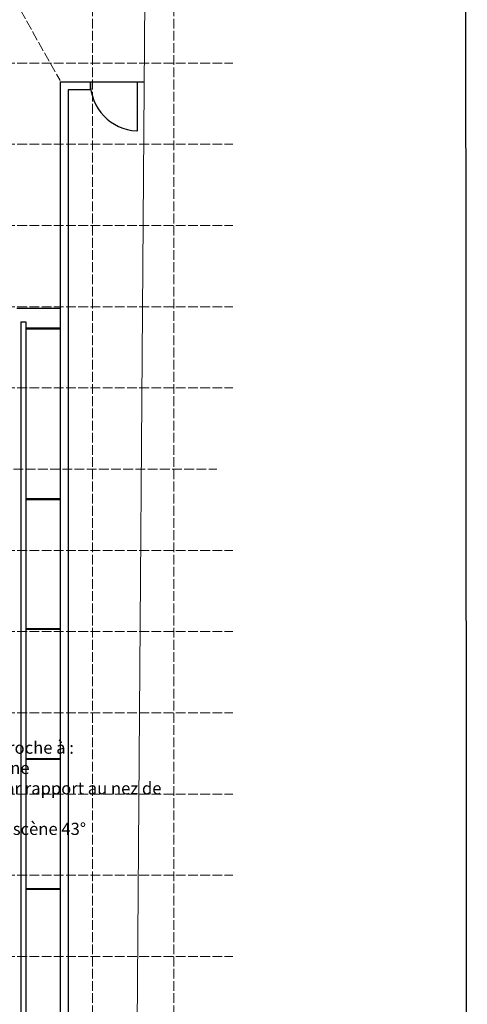
# Model space of a CAD drawing. Units: metres. Extents: x -1237 to 8447, y -1979 to 1749.
# Drawn here: x 1236 to 1787, y -893 to 319 of the extents above; entities that cross this region are included whole.
import ezdxf

# ---------------------------------------------------------------- set-up
doc = ezdxf.new("R2010")
doc.units = ezdxf.units.M
doc.header["$MEASUREMENT"] = 0
doc.linetypes.add('ACAD_ISO02W100', pattern=[15, 12, -3])
for name, color, linetype in [('etat actuel', 7, 'Continuous'), ('Passerelle et accroches en Salle', 7, 'Continuous'), ('Plateau', 7, 'Continuous'), ('Règles et grille', 8, 'Continuous')]:
    doc.layers.add(name, color=color, linetype=linetype)
doc.styles.get("Standard").update_dxf_attribs({"font": 'Arial.ttf'})

msp = doc.modelspace()

# ---------------------------------------------------------------- linework, layer by layer
at = {"layer": 'etat actuel', "color": 251, "transparency": 33554687}
for p, q in [((1285.60411, 242.94228), (1285.60411, -1637.99502)), ((1295.60501, 232.94138), (1295.60501, -1647.99593)), ((1237.59976, -52.73721), (1237.59976, -1217.95699)), ((1243.6003, -52.73721), (1243.6003, -1217.95699))]:
    msp.add_line(p, q, dxfattribs=at)
at = {"layer": 'etat actuel', "transparency": 33554687}
for p, q in [((1285.60411, 242.94228), (1389.09811, 242.94228)), ((1322.60746, 242.94228), (1322.60746, 232.94138)), ((1322.60746, 232.94138), (1295.60501, 232.94138)), ((1380.60018, 242.34378), (1380.48897, 182.41438)), ((1232.59931, -35.90013), (1285.60411, -35.90013)), ((1237.59976, -52.73721), (1243.6003, -52.73721)), ((1243.6003, -60.1466), (1285.60411, -60.1466)), ((1243.6003, -61.14669), (1285.60411, -61.14669)), ((1243.6003, -270.16561), (1285.60411, -270.16561)), ((1243.6003, -271.1657), (1285.60411, -271.1657)), ((1243.6003, -430.1801), (1285.60411, -430.1801)), ((1243.6003, -431.18019), (1285.60411, -431.18019)), ((1243.6003, -590.19459), (1285.60411, -590.19459)), ((1243.6003, -591.19468), (1285.60411, -591.19468)), ((1243.6003, -750.20907), (1285.60411, -750.20907)), ((1243.6003, -751.20916), (1285.60411, -751.20916))]:
    msp.add_line(p, q, dxfattribs=at)
msp.add_arc((1382.98109, 242.35174), 59.99606, 179.89368121, 267.10097884, dxfattribs=at)
at = {"layer": 'Plateau', "color": 0, "lineweight": 0, "transparency": 33554687}
msp.add_line((1390.43583, 414.65219), (1374.94481, -1637.12941), dxfattribs=at)
at = {"layer": 'Plateau', "color": 0, "linetype": 'ACAD_ISO02W100', "lineweight": 0, "transparency": 33554687}
msp.add_line((1193.24982, 409.63664), (1285.61146, 244.43043), dxfattribs=at)
at = {"layer": 'Plateau', "transparency": 33554687}
msp.add_lwpolyline([(1784.08418, 1615.61892), (-1236.91659, 1616.32016), (-1234.45583, -1873.86846), (1786.54494, -1874.5697)], close=True, dxfattribs=at)
at = {"layer": 'Règles et grille', "linetype": 'ACAD_ISO02W100', "lineweight": 5, "transparency": 33554572}
for p, q in [((1325.47704, -1686.2904), (1325.47704, 1513.7096)), ((1425.47704, -1686.2904), (1425.47704, 1513.7096)), ((-1046.90986, 266.0134), (1498.09014, 266.0134)), ((-1046.90986, 166.0134), (1498.09014, 166.0134)), ((-1046.90986, 66.0134), (1498.09014, 66.0134)), ((-1046.90986, -33.9866), (1498.09014, -33.9866)), ((-1046.90986, -133.9866), (1498.09014, -133.9866)), ((-1066.52366, -233.9866), (1478.47634, -233.9866)), ((-1046.90986, -333.9866), (1498.09014, -333.9866)), ((-1046.90986, -433.9866), (1498.09014, -433.9866)), ((-1046.90986, -533.9866), (1498.09014, -533.9866)), ((-1046.90986, -633.9866), (1498.09014, -633.9866)), ((-1046.90986, -733.9866), (1498.09014, -733.9866)), ((-1046.90986, -833.9866), (1498.09014, -833.9866))]:
    msp.add_line(p, q, dxfattribs=at)

# ---------------------------------------------------------------- texts
at = {"layer": 'Passerelle et accroches en Salle', "color": 8, "transparency": 33554687, "insert": (1033.25538, -569.39378), "char_height": 15, "attachment_point": 1}
msp.add_mtext_dynamic_manual_height_columns('{\\fArial|b1|i0|c0|p34;Passerelle salle, accroche à :\\P9,30m du nez de scène\\P9,70m de hauteur par rapport au nez de scène \\Pangle avec le nez de scène 43°}', width=403.9330484, gutter_width=1, heights=[119.72594], dxfattribs=at)

doc.saveas('drawing.dxf')
